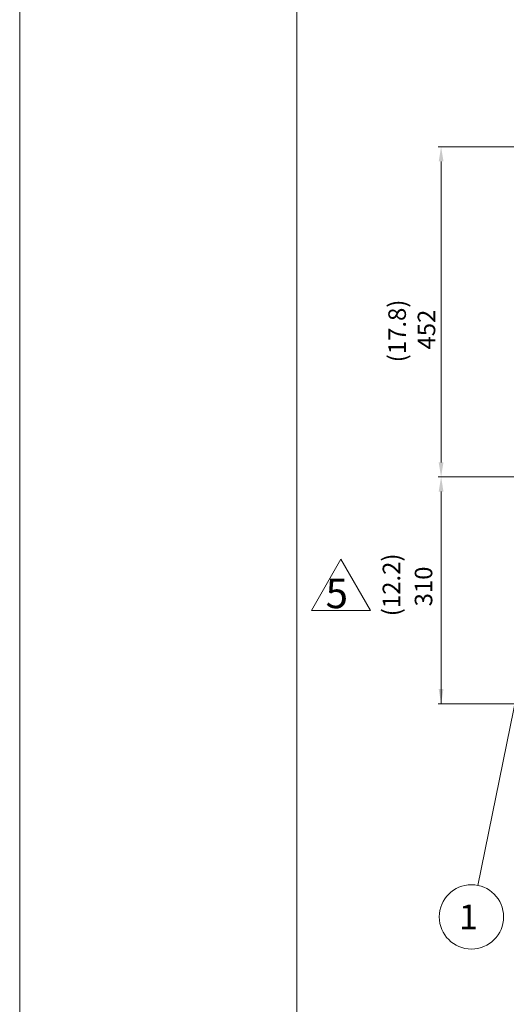
# Model space of a CAD drawing. Extents: x 18523 to 24623, y -11363 to -6904.
# Drawn here: x 18523 to 19189, y -9081 to -7735 of the extents above; entities that cross this region are included whole.
import ezdxf
from ezdxf.enums import TextEntityAlignment as Align

# ---------------------------------------------------------------- set-up
doc = ezdxf.new("R2010")
doc.units = 0
doc.header["$LTSCALE"] = 40
doc.header["$MEASUREMENT"] = 0
doc.linetypes.add('CENTER', pattern=[2, 1.25, -0.25, 0.25, -0.25])
doc.layers.get('0').update_dxf_attribs({"linetype": 'CONTINUOUS', "lineweight": 9})
doc.layers.add('CEN', color=1, linetype='CENTER', lineweight=5)
doc.layers.add('DIM', color=2, linetype='CONTINUOUS', lineweight=5)
doc.styles.add('STSL', font='ROMANS', dxfattribs={"bigfont": 'stsl'})

msp = doc.modelspace()

# ---------------------------------------------------------------- linework, layer by layer
at = {"color": 7}
msp.add_line((18902.2, -7137.3), (18902.2, -10919.3), dxfattribs=at)
at = {"color": 3}
for p, q in [((18922.2, -8542.8), (18962.7, -8472.7)), ((18962.7, -8472.7), (19003.2, -8542.8)), ((19003.2, -8542.8), (18922.2, -8542.8))]:
    msp.add_line(p, q, dxfattribs=at)
at = {"color": 1, "linetype": 'ByBlock'}
msp.add_lwpolyline([(18523.5, -6903.7), (24622.6, -6903.7), (24622.6, -11363.4), (18523.5, -11363.4)], close=True, dxfattribs=at)
at = {"layer": 'CEN', "color": 1}
msp.add_line((19171.8, -8360.3), (19841.4, -8360.3), dxfattribs=at)
msp.add_line((19171.8, -8360.3), (19841.4, -8360.3), dxfattribs=at)
at = {"layer": 'DIM'}
for p, q in [((19906.5, -7908.9), (19095.6, -7908.9)), ((19099.6, -7928.9), (19099.6, -8340.3)), ((19172.4, -8360.3), (19095.6, -8360.3)), ((19151.8, -8360.3), (19095.6, -8360.3)), ((19099.6, -8380.3), (19099.6, -8670.3)), ((19240.4, -8472.9), (19149.9, -8918.7)), ((19904.3, -8670.3), (19095.6, -8670.3))]:
    msp.add_line(p, q, dxfattribs=at)
msp.add_circle((19141.1, -8961.8), 44, dxfattribs=at)
for points in [[(19096.3, -7928.9), (19102.9, -7928.9), (19099.6, -7908.9)], [(19096.3, -8340.3), (19102.9, -8340.3), (19099.6, -8360.3)], [(19096.3, -8380.3), (19102.9, -8380.3), (19099.6, -8360.3)], [(19096.3, -8650.3), (19102.9, -8650.3), (19099.6, -8670.3)]]:
    msp.add_solid(points, dxfattribs=at)

# ---------------------------------------------------------------- texts
at = {"color": 3, "style": 'STSL'}
msp.add_text('5', height=40.5, dxfattribs=at).set_placement((18941.7, -8539.7))
at = {"layer": 'DIM', "style": 'STSL'}
for s, p in [('(17.8)', (19051.5, -8203.5)), ('452', (19091.6, -8186))]:
    msp.add_text(s, height=24, rotation=90, dxfattribs=at).set_placement(p)
for s, p in [('(12.2)', (19031.7, -8507.8)), ('310', (19075.6, -8510))]:
    msp.add_text(s, height=24, rotation=90, dxfattribs=at).set_placement(p, align=Align.MIDDLE_CENTER)
msp.add_text('1', height=34, dxfattribs=at).set_placement((19124.1, -8978.9))

doc.saveas('drawing.dxf')
